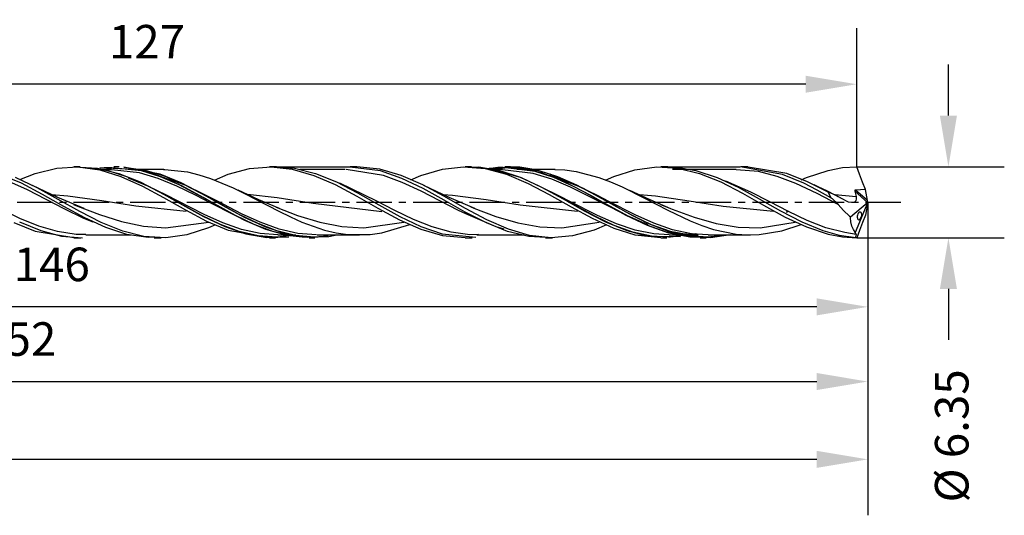
# Model space of a CAD drawing. Extents: x -102 to 164, y -28 to 28.
# Drawn here: x 76 to 164, y -28 to 16 of the extents above; entities that cross this region are included whole.
import ezdxf

# ---------------------------------------------------------------- set-up
doc = ezdxf.new("R2010")
doc.units = 0
doc.header["$MEASUREMENT"] = 0
doc.linetypes.add('CENTER', pattern=[5.059896, 3.162435, -0.632487, 0.632487, -0.632487])
doc.layers.get('DEFPOINTS').update_dxf_attribs({"linetype": 'CONTINUOUS'})
for name, color, linetype in [('1', 4, 'CONTINUOUS'), ('2', 7, 'CONTINUOUS'), ('SK2', 7, 'CONTINUOUS'), ('SK4', 2, 'CENTER')]:
    doc.layers.add(name, color=color, linetype=linetype)
doc.styles.add('SANDVIK_STYLE', font='simplex.shx', dxfattribs={"height": 3})
doc.dimstyles.new('SANDVIK_DIM', dxfattribs={"dimscale": 0, "dimtxt": 4.5, "dimasz": 4.57, "dimexe": 5, "dimexo": 0, "dimgap": 2.3, "dimtad": 1, "dimdsep": 46, "dimtxsty": 'SANDVIK_STYLE', "dimcen": 0.09, "dimclrd": 256, "dimclre": 256, "dimclrt": 256, "dimadec": 0, "dimazin": 0, "dimtfac": 1, "dimtofl": 0, "dimtmove": 2, "dimatfit": 3, "dimfxl": 1, "dimtolj": 1, "dimtzin": 0, "dimarcsym": 0})

# ---------------------------------------------------------------- blocks, each defined once
blk = doc.blocks.new('*D3')
at = {"layer": '2', "lineweight": -2}
for p, q in [((159.214, 7.745), (159.214, 12.315)), ((151.014, 3.175), (164.214, 3.175)), ((151.014, -3.175), (164.214, -3.175)), ((159.214, -7.745), (159.214, -12.315))]:
    blk.add_line(p, q, dxfattribs=at)
at = {"layer": '2'}
for points in [[(158.453, 7.745), (159.976, 7.745), (159.214, 3.175)], [(158.453, -7.745), (159.976, -7.745), (159.214, -3.175)]]:
    blk.add_solid(points, dxfattribs=at)
at = {"layer": 'DEFPOINTS', "color": 0}
for p in [(151.014, 3.175), (151.014, -3.175), (159.214, -3.175)]:
    blk.add_point(p, dxfattribs=at)
at = {"layer": '2', "insert": (159.509, -20.887), "char_height": 3, "attachment_point": 5, "rotation": 90, "style": 'SANDVIK_STYLE'}
blk.add_mtext('\\A1;%%C 6.35 ', dxfattribs=at)
blk = doc.blocks.new('*D4')
at = {"layer": 'DEFPOINTS', "color": 0}
for p in [(24.015, 10.553), (24.015, 2.894), (151.014, 3.155)]:
    blk.add_point(p, dxfattribs=at)
at = {"layer": 'SK2', "lineweight": -2}
for p, q in [((24.015, 2.894), (24.015, 15.553)), ((151.014, 3.155), (151.014, 15.553)), ((146.444, 10.553), (28.585, 10.553))]:
    blk.add_line(p, q, dxfattribs=at)
at = {"layer": 'SK2'}
for points in [[(28.585, 11.315), (28.585, 9.791), (24.015, 10.553)], [(146.444, 11.315), (146.444, 9.791), (151.014, 10.553)]]:
    blk.add_solid(points, dxfattribs=at)
at = {"layer": 'SK2', "insert": (87.515, 14.353), "char_height": 3, "attachment_point": 5, "style": 'SANDVIK_STYLE'}
blk.add_mtext('\\A1;127 ', dxfattribs=at)
blk = doc.blocks.new('*D5')
at = {"layer": '2', "lineweight": -2}
for p, q in [((152, 0), (152, -14.354)), ((6, -4.618), (6, -14.354)), ((147.43, -9.354), (10.57, -9.354))]:
    blk.add_line(p, q, dxfattribs=at)
at = {"layer": '2'}
for points in [[(10.57, -8.592), (10.57, -10.115), (6, -9.354)], [(147.43, -8.592), (147.43, -10.115), (152, -9.354)]]:
    blk.add_solid(points, dxfattribs=at)
at = {"layer": 'DEFPOINTS', "color": 0}
for p in [(152, 0), (6, -4.618), (6, -9.354)]:
    blk.add_point(p, dxfattribs=at)
at = {"layer": '2', "insert": (79, -5.554), "char_height": 3, "attachment_point": 5, "style": 'SANDVIK_STYLE'}
blk.add_mtext('\\A1;146 ', dxfattribs=at)
blk = doc.blocks.new('*D6')
at = {"layer": '2', "lineweight": -2}
for p, q in [((152, 0), (152, -21.031)), ((0, -4), (0, -21.031)), ((4.57, -16.031), (147.43, -16.031))]:
    blk.add_line(p, q, dxfattribs=at)
at = {"layer": '2'}
for points in [[(4.57, -15.269), (4.57, -16.792), (0, -16.031)], [(147.43, -15.269), (147.43, -16.792), (152, -16.031)]]:
    blk.add_solid(points, dxfattribs=at)
at = {"layer": 'DEFPOINTS', "color": 0}
for p in [(152, 0), (0, -4), (152, -16.031)]:
    blk.add_point(p, dxfattribs=at)
at = {"layer": '2', "insert": (76, -12.231), "char_height": 3, "attachment_point": 5, "style": 'SANDVIK_STYLE'}
blk.add_mtext('\\A1;152 ', dxfattribs=at)
blk = doc.blocks.new('*D7')
at = {"layer": 'DEFPOINTS', "color": 0}
for p in [(152, 0), (-36, -3.5), (-36, -22.989)]:
    blk.add_point(p, dxfattribs=at)
at = {"layer": 'SK2', "lineweight": -2}
for p, q in [((152, 0), (152, -27.989)), ((-36, -3.5), (-36, -27.989)), ((147.43, -22.989), (-31.43, -22.989))]:
    blk.add_line(p, q, dxfattribs=at)
at = {"layer": 'SK2'}
for points in [[(-31.43, -22.228), (-31.43, -23.751), (-36, -22.989)], [(147.43, -22.228), (147.43, -23.751), (152, -22.989)]]:
    blk.add_solid(points, dxfattribs=at)
at = {"layer": 'SK2', "insert": (58, -19.189), "char_height": 3, "attachment_point": 5, "style": 'SANDVIK_STYLE'}
blk.add_mtext('\\A1;188 ', dxfattribs=at)

msp = doc.modelspace()

# ---------------------------------------------------------------- linework, layer by layer
at = {"layer": '1'}
for p, q in [((77.50821, 2.577613), (79.452374, 3.056157)), ((79.452374, 3.056157), (81.341442, 3.168365)), ((81.532177, 3.174999), (80.983034, 3.174999)), ((81.341442, 3.168365), (83.285279, 2.907277)), ((81.525552, 3.150394), (83.091711, 3.051639)), ((84.039981, 2.814023), (82.087678, 3.090139)), ((83.091711, 3.051639), (84.99329, 2.579993)), ((83.285279, 2.907277), (85.174541, 2.317121)), ((86.838708, 2.907062), (83.311005, 3.075811)), ((83.686502, 3.088916), (83.381482, 3.03811)), ((84.333507, 2.924987), (83.481076, 2.924987)), ((84.366972, 3.089509), (83.686502, 3.088916)), ((84.333532, 2.891916), (83.883099, 2.891547)), ((85.71672, 2.284577), (84.039981, 2.814023)), ((86.83998, 2.633926), (84.333532, 2.891916)), ((87.03998, 2.814023), (84.366972, 3.089509)), ((85.029141, 3.174999), (84.545401, 3.174999)), ((88.703941, 2.510444), (85.4499, 3.127809)), ((87.393459, 2.848796), (85.458342, 3.097509)), ((89.027468, 2.924993), (86.708653, 2.924993)), ((88.727643, 2.316885), (86.838708, 2.907062)), ((88.716719, 2.284577), (87.03998, 2.814023)), ((89.070197, 2.339864), (87.393459, 2.848796)), ((89.005691, 2.920294), (89.112637, 2.924412)), ((89.112637, 2.924412), (91.128781, 2.71425)), ((91.128781, 2.71425), (92.166084, 2.465295)), ((94.785207, 2.501491), (96.674396, 3.009384)), ((96.674396, 3.009384), (98.618209, 3.174046)), ((99.099176, 3.174999), (98.482741, 3.174999)), ((98.618209, 3.174046), (100.507459, 2.96719)), ((99.099176, 3.174999), (105.681138, 3.174999)), ((99.438884, 3.129217), (100.708295, 3.043712)), ((100.507459, 2.96719), (102.451805, 2.402015)), ((100.708295, 3.043712), (102.583193, 2.574515)), ((105.234412, 2.924987), (101.182769, 2.924987)), ((108.684104, 2.381616), (105.331063, 2.924509)), ((108.422831, 2.794272), (105.678328, 3.128009)), ((106.285777, 3.174999), (105.681138, 3.174999)), ((108.358058, 2.957589), (106.293383, 3.164162)), ((110.247308, 2.404988), (108.358058, 2.957589)), ((110.311742, 2.133687), (108.422831, 2.794272)), ((112.007399, 2.400752), (113.951273, 2.966424)), ((113.951273, 2.966424), (115.840523, 3.173985)), ((115.840523, 3.173985), (117.784711, 3.010069)), ((116.53503, 3.174999), (115.980122, 3.174999)), ((116.53675, 3.134213), (117.192766, 3.152811)), ((117.192766, 3.152811), (119.094345, 2.843076)), ((117.784711, 3.010069), (119.673646, 2.502554)), ((118.89804, 3.104658), (118.083918, 2.985649)), ((119.333817, 2.924993), (118.111411, 2.924993)), ((120.939582, 3.074433), (118.141376, 3.030447)), ((120.928245, 2.201985), (118.40885, 2.916276)), ((119.388489, 3.094684), (118.89804, 3.104658)), ((119.094345, 2.843076), (120.995925, 2.209682)), ((122.051505, 2.583738), (119.327277, 2.893981)), ((122.251517, 2.760402), (119.388489, 3.094684)), ((120.034307, 3.174999), (119.542913, 3.174999)), ((120.876577, 3.138734), (120.030335, 3.129968)), ((122.604984, 2.797966), (120.195853, 3.088919)), ((121.584746, 2.92499), (120.648248, 2.92499)), ((121.940683, 2.946434), (120.876577, 3.138734)), ((122.814491, 2.640103), (120.939582, 3.074433)), ((124.024907, 2.92499), (121.685079, 2.92499)), ((123.928256, 2.201985), (122.251517, 2.760402)), ((124.281723, 2.259536), (122.604984, 2.797966)), ((124.001289, 2.918729), (124.889777, 2.887653)), ((124.889777, 2.887653), (125.92731, 2.75189)), ((125.92731, 2.75189), (127.942933, 2.22275)), ((129.284009, 2.315319), (131.173356, 2.906369)), ((131.173356, 2.906369), (133.117666, 3.168232)), ((133.117666, 3.168232), (135.006576, 3.056668)), ((134.102126, 3.174999), (133.479586, 3.174999)), ((134.102126, 3.174999), (140.580897, 3.174524)), ((134.104524, 3.135273), (134.725901, 3.15503)), ((137.383733, 2.92499), (134.533737, 2.92499)), ((134.725901, 3.15503), (136.627505, 2.851572)), ((135.006576, 3.056668), (136.950377, 2.578903)), ((136.627505, 2.851572), (138.529109, 2.22348)), ((140.233728, 2.92499), (137.383733, 2.92499)), ((142.218903, 2.741226), (140.231354, 2.905067)), ((144.38316, 2.494236), (140.580897, 3.174524)), ((141.282841, 3.174999), (140.663668, 3.174999)), ((144.745953, 2.581558), (141.292554, 3.144793)), ((143.895641, 2.315428), (142.218903, 2.741226)), ((146.50648, 2.204489), (148.450402, 2.852775)), ((148.450402, 2.852775), (149.732373, 3.094968)), ((149.732373, 3.094968), (151.014393, 3.174942)), ((151.262609, 2.516297), (151.014393, 3.174942)), ((76.280026, 1.694903), (74.378362, 2.493858)), ((76.826069, 1.104901), (75.14933, 1.858186)), ((77.692319, 1.29615), (75.748312, 2.209094)), ((76.142825, 2.025669), (77.50821, 2.577613)), ((84.99329, 2.579993), (86.89487, 1.814644)), ((85.174541, 2.317121), (87.118597, 1.435177)), ((87.393459, 1.549705), (85.71672, 2.284577)), ((87.593459, 1.450522), (85.857518, 2.155863)), ((88.516719, 2.138365), (86.83998, 2.633926)), ((86.89487, 1.814644), (88.783805, 0.844673)), ((90.946936, 1.516819), (87.87778, 2.585697)), ((90.193457, 1.450522), (88.516719, 2.138365)), ((90.578778, 1.727659), (88.703941, 2.510444)), ((90.393457, 1.549705), (88.716719, 2.284577)), ((90.629223, 1.455225), (88.727643, 2.316885)), ((90.746936, 1.620534), (89.070197, 2.339864)), ((92.166084, 2.465295), (93.203363, 2.131449)), ((93.203363, 2.131449), (95.219229, 1.284251)), ((93.556915, 1.983626), (94.785207, 2.501491)), ((102.451805, 2.402015), (104.340934, 1.574634)), ((102.583193, 2.574515), (104.45803, 1.816434)), ((104.45803, 1.816434), (106.359609, 0.839135)), ((110.360867, 1.771082), (108.684104, 2.381616)), ((112.191279, 1.551243), (110.247308, 2.404988)), ((112.213322, 1.222427), (110.311742, 2.133687)), ((112.037606, 1.001286), (110.360867, 1.771082)), ((111.133446, 2.017793), (112.007399, 2.400752)), ((119.673646, 2.502554), (121.617544, 1.683826)), ((122.604984, 1.445557), (120.928245, 2.201985)), ((120.995925, 2.209682), (122.88486, 1.325476)), ((123.728244, 2.061056), (122.051505, 2.583738)), ((124.703426, 1.903099), (122.814491, 2.640103)), ((126.158473, 1.420776), (123.558462, 2.392428)), ((126.568792, 1.2295), (123.587361, 2.513454)), ((125.404982, 1.353042), (123.728244, 2.061056)), ((125.604994, 1.445557), (123.928256, 2.201985)), ((125.958461, 1.517924), (124.281723, 2.259536)), ((126.605079, 0.941645), (124.703426, 1.903099)), ((127.942933, 2.22275), (128.979958, 1.832294)), ((128.545585, 1.980284), (129.284009, 2.315319)), ((128.979958, 1.832294), (130.016983, 1.378797)), ((136.950377, 2.578903), (138.839918, 1.816046)), ((138.529109, 2.22348), (140.418019, 1.342956)), ((138.839918, 1.816046), (140.783913, 0.815632)), ((141.549128, 0.896223), (139.308373, 1.89469)), ((145.57238, 1.681425), (143.895641, 2.315428)), ((146.266088, 1.701612), (144.38316, 2.494236)), ((146.595961, 1.836506), (144.745953, 2.581558)), ((146.049386, 1.990197), (146.50648, 2.204489)), ((148.445969, 0.893328), (146.595961, 1.836506)), ((151.536696, 1.797734), (151.262609, 2.516297)), ((151.782103, 1.154601), (151.536696, 1.797734)), ((78.168925, 0.705343), (76.280026, 1.694903)), ((78.502807, 0.252267), (76.826069, 1.104901)), ((79.557115, 0.418273), (77.271184, 1.511396)), ((79.581496, 0.25801), (77.692319, 1.29615)), ((87.118597, 1.435177), (89.007822, 0.411192)), ((89.070197, 0.675464), (87.393459, 1.549705)), ((89.270197, 0.632234), (87.593459, 1.450522)), ((91.870196, 0.632234), (90.193457, 1.450522)), ((92.070196, 0.675464), (90.393457, 1.549705)), ((92.453663, 0.750971), (90.578778, 1.727659)), ((92.53079, 0.427898), (90.629223, 1.455225)), ((92.423675, 0.755476), (90.746936, 1.620534)), ((92.623675, 0.707127), (90.946936, 1.516819)), ((95.219229, 1.284251), (96.256375, 0.775558)), ((97.510125, 0.213543), (95.679108, 1.077105)), ((104.340934, 1.574634), (106.284687, 0.536922)), ((108.014329, 0.141451), (104.781532, 1.71568)), ((113.714344, 0.141451), (112.037606, 1.001286)), ((114.080456, 0.541251), (112.191279, 1.551243)), ((114.114926, 0.172003), (112.213322, 1.222427)), ((114.541256, 0.425414), (112.270755, 1.511586)), ((121.617544, 1.683826), (123.507182, 0.692493)), ((124.281723, 0.55914), (122.604984, 1.445557)), ((124.481735, 0.523356), (122.709629, 1.393307)), ((122.88486, 1.325476), (124.759746, 0.298272)), ((127.081721, 0.523356), (125.404982, 1.353042)), ((127.281733, 0.55914), (125.604994, 1.445557)), ((127.6352, 0.63981), (125.958461, 1.517924)), ((127.835212, 0.598864), (126.158473, 1.420776)), ((128.470445, 0.178369), (126.568792, 1.2295)), ((128.506731, -0.12702), (126.605079, 0.941645)), ((130.016983, 1.378797), (132.032969, 0.376176)), ((132.529499, 0.204865), (130.705773, 1.06443)), ((140.418019, 1.342956), (142.292929, 0.317443)), ((143.225866, 0.030433), (141.549128, 0.896223)), ((147.461678, 0.789359), (145.57238, 1.681425)), ((147.481275, 1.081005), (146.266088, 1.701612)), ((147.373893, 1.463806), (147.196869, 1.548615)), ((147.550917, 1.378997), (147.373893, 1.463806)), ((148.696463, 0.409452), (147.481275, 1.081005)), ((148.323278, 1.008986), (147.550917, 1.378997)), ((149.095615, 0.638974), (148.323278, 1.008986)), ((149.04821, 0.651474), (148.445969, 0.893328)), ((148.445969, 0.893328), (148.696463, 0.409452)), ((150.829811, 1.036019), (150.82814, 1.011235)), ((150.82814, 1.011235), (150.830683, 0.997298)), ((150.837732, 1.054241), (150.829811, 1.036019)), ((150.830683, 0.997298), (150.954416, 0.512822)), ((151.974896, -0.019322), (150.830683, 0.997298)), ((150.854543, 1.071645), (150.837732, 1.054241)), ((150.876417, 1.082634), (150.854543, 1.071645)), ((150.907035, 1.088293), (150.876417, 1.082634)), ((151.782103, 1.154601), (150.907035, 1.088293)), ((151.970487, 0.14342), (150.907035, 1.088293)), ((151.970487, 0.14342), (151.782103, 1.154601)), ((80.070468, -0.37139), (78.168925, 0.705343)), ((80.179546, -0.623055), (78.502807, 0.252267)), ((78.986147, 0.704571), (80.451162, 0.576091)), ((81.886031, -0.573582), (79.557115, 0.418273)), ((81.525515, -0.839608), (79.581496, 0.25801)), ((80.451162, 0.576091), (83.478497, 0.144419)), ((83.478497, 0.144419), (86.505746, -0.32884)), ((88.783805, 0.844673), (90.685469, -0.228539)), ((89.007822, 0.411192), (90.951878, -0.690088)), ((90.278191, 0.001875), (89.070197, 0.675464)), ((90.315143, 0.086851), (89.270197, 0.632234)), ((92.423675, -1.171147), (90.278191, 0.001875)), ((92.623675, -1.096194), (90.315143, 0.086851)), ((93.233194, -0.079149), (91.870196, 0.632234)), ((93.279727, 0.001017), (92.070196, 0.675464)), ((93.783645, -0.001248), (92.423675, 0.755476)), ((94.342598, -0.317955), (92.453663, 0.750971)), ((94.405615, -0.635083), (92.53079, 0.427898)), ((93.817909, 0.085146), (92.623675, 0.707127)), ((95.423673, -1.171147), (93.279727, 0.001017)), ((95.977164, -1.024493), (93.817909, 0.085146)), ((96.256375, 0.775558), (97.29352, 0.240137)), ((96.518071, 0.712616), (99.163295, 0.41696)), ((97.29352, 0.240137), (99.309398, -0.807556)), ((99.375552, -0.569397), (97.510125, 0.213543)), ((99.163295, 0.41696), (102.373564, -0.076534)), ((106.284687, 0.536922), (108.17413, -0.534797)), ((106.359609, 0.839135), (108.261165, -0.233691)), ((109.691068, -0.731106), (108.014329, 0.141451)), ((115.391083, -0.731106), (113.714344, 0.141451)), ((114.048021, 0.703605), (114.84819, 0.645054)), ((116.024499, -0.561172), (114.080456, 0.541251)), ((115.989811, -0.884691), (114.114926, 0.172003)), ((116.854754, -0.561077), (114.541256, 0.425414)), ((114.84819, 0.645054), (117.874871, 0.237804)), ((117.874871, 0.237804), (120.902011, -0.237833)), ((123.507182, 0.692493), (125.451176, -0.409514)), ((125.284689, -0.001148), (124.281723, 0.55914)), ((125.338441, 0.075396), (124.481735, 0.523356)), ((124.759746, 0.298272), (126.634559, -0.762368)), ((127.835212, -1.198354), (125.338441, 0.075396)), ((128.255244, -0.090257), (127.081721, 0.523356)), ((128.27954, 0.001724), (127.281733, 0.55914)), ((128.780503, 0.00072), (127.6352, 0.63981)), ((128.840795, 0.073646), (127.835212, 0.598864)), ((130.635211, -1.280293), (128.27954, 0.001724)), ((130.372097, -0.893066), (128.470445, 0.178369)), ((130.988677, -1.204881), (128.780503, 0.00072)), ((131.188689, -1.127768), (128.840795, 0.073646)), ((131.579799, 0.696332), (133.009121, 0.569033)), ((132.032969, 0.376176), (133.070139, -0.167337)), ((134.387428, -0.57413), (132.529499, 0.204865)), ((133.009121, 0.569033), (136.036213, 0.135356)), ((136.036213, 0.135356), (139.06362, -0.337382)), ((140.783913, 0.815632), (142.67326, -0.251725)), ((142.292929, 0.317443), (144.194533, -0.757849)), ((144.902605, -0.838102), (143.225866, 0.030433)), ((149.350953, -0.19264), (147.461678, 0.789359)), ((148.696463, 0.409452), (148.801301, 0.323802)), ((148.801301, 0.323802), (148.963815, 0.186919)), ((148.963815, 0.186919), (149.162035, 0.0087)), ((149.35633, 0.498939), (149.04821, 0.651474)), ((149.063398, 0.701374), (150.954416, 0.512822)), ((149.162035, 0.0087), (149.350953, -0.19264)), ((149.510003, 0.411528), (149.35633, 0.498939)), ((149.548252, 0.38783), (149.510003, 0.411528)), ((149.567315, 0.375538), (149.548252, 0.38783)), ((149.576302, 0.369582), (149.567315, 0.375538)), ((150.273958, 0.022168), (149.576302, 0.369582)), ((150.62929, -0.032013), (150.273958, 0.022168)), ((150.822447, 0.021725), (150.62929, -0.032013)), ((150.924016, 0.125232), (150.822447, 0.021725)), ((151.999967, 0.019775), (150.885452, -2.690103)), ((150.972341, 0.300502), (150.924016, 0.125232)), ((150.954416, 0.512822), (150.972341, 0.300502)), ((151.999119, 0.025817), (151.970487, 0.14342)), ((151.974896, -0.019322), (151.999119, 0.025817)), ((151.999119, 0.025817), (151.999967, 0.019775)), ((151.999967, -0.019776), (151.999967, 0.019775)), ((76.156281, -1.442357), (74.479543, -0.623055)), ((81.972012, -1.405851), (80.070468, -0.37139)), ((81.856285, -1.442357), (80.179546, -0.623055)), ((80.936489, -0.188532), (81.295781, -0.33558)), ((81.295781, -0.33558), (83.265767, -1.100326)), ((83.414729, -1.810466), (81.525515, -0.839608)), ((86.505746, -0.32884), (91.036708, -0.790096)), ((90.685469, -0.228539), (92.587134, -1.275736)), ((90.951878, -0.690088), (92.841188, -1.681873)), ((95.223674, -1.096194), (93.233194, -0.079149)), ((95.777164, -1.094544), (93.783645, -0.001248)), ((96.244178, -1.356066), (94.342598, -0.317955)), ((96.28044, -1.626801), (94.405615, -0.635083)), ((99.074613, -0.447613), (100.997824, -1.183172)), ((99.309398, -0.807556), (100.34658, -1.313933)), ((102.373564, -0.076534), (108.532054, -0.814331)), ((108.17413, -0.534797), (110.11827, -1.572948)), ((108.261165, -0.233691), (110.1501, -1.273642)), ((111.367807, -1.537931), (109.691068, -0.731106)), ((116.043587, -1.045081), (115.391083, -0.731106)), ((117.913725, -1.568893), (116.024499, -0.561172)), ((116.479655, -0.408527), (116.759168, -0.522845)), ((116.759168, -0.522845), (118.729251, -1.263935)), ((120.902011, -0.237833), (126.041983, -0.799619)), ((127.6352, -1.280293), (125.284689, -0.001148)), ((125.451176, -0.409514), (127.34016, -1.433372)), ((126.634559, -0.762368), (128.536138, -1.748754)), ((130.435199, -1.198354), (128.255244, -0.090257)), ((130.395666, -1.175067), (128.506731, -0.12702)), ((133.070139, -0.167337), (134.107334, -0.705068)), ((133.457422, -0.193998), (134.490523, -0.615107)), ((134.107334, -0.705068), (136.123199, -1.66441)), ((134.490523, -0.615107), (136.460461, -1.342003)), ((139.06362, -0.337382), (143.560487, -0.796344)), ((142.67326, -0.251725), (144.617424, -1.318858)), ((144.194533, -0.757849), (146.096113, -1.746872)), ((144.868862, -0.786172), (144.687139, -0.884481)), ((144.878261, -0.827463), (144.687793, -0.925362)), ((146.579344, -1.631266), (144.902605, -0.838102)), ((149.350953, -0.19264), (149.827498, -0.737006)), ((149.827498, -0.737006), (150.356996, -1.233895)), ((150.456917, -1.318122), (151.974896, -0.019322)), ((151.344242, -0.880105), (151.264692, -0.883444)), ((151.4009, -0.921082), (151.344242, -0.880105)), ((151.970487, -0.143422), (151.782103, -1.154601)), ((151.999119, -0.025818), (151.970487, -0.143422)), ((151.999119, -0.025818), (151.999967, -0.019776)), ((76.118202, -1.757364), (78.007137, -2.536884)), ((77.83302, -2.13194), (76.156281, -1.442357)), ((82.707589, -1.792471), (81.856285, -1.442357)), ((83.846837, -2.267119), (81.972012, -1.405851)), ((83.265767, -1.100326), (85.236105, -1.729057)), ((85.236105, -1.729057), (87.206685, -2.143892)), ((94.100414, -1.977475), (92.423675, -1.171147)), ((92.587134, -1.275736), (94.476057, -2.170209)), ((94.300414, -1.850917), (92.623675, -1.096194)), ((92.841188, -1.681873), (94.785207, -2.501492)), ((95.604997, -1.267827), (95.223674, -1.096194)), ((97.100424, -1.977475), (95.423673, -1.171147)), ((97.453903, -1.913148), (95.777164, -1.094544)), ((97.653903, -1.790706), (95.977164, -1.024493)), ((98.14577, -2.239797), (96.244178, -1.356066)), ((98.155338, -2.436), (96.28044, -1.626801)), ((100.34658, -1.313933), (101.38375, -1.775054)), ((100.997824, -1.183172), (102.967883, -1.79015)), ((110.11827, -1.572948), (112.007399, -2.400753)), ((110.1501, -1.273642), (112.024985, -2.162687)), ((113.044545, -2.206431), (111.367807, -1.537931)), ((117.87877, -1.848627), (115.989811, -0.884691)), ((118.744561, -2.206431), (116.043587, -1.045081)), ((119.857695, -2.418153), (117.913725, -1.568893)), ((118.729251, -1.263935), (120.699286, -1.848548)), ((127.34016, -1.433372), (129.284009, -2.315322)), ((129.311939, -2.067911), (127.6352, -1.280293)), ((129.511951, -1.935566), (127.835212, -1.198354)), ((128.536138, -1.748754), (130.437742, -2.536057)), ((132.261032, -1.855695), (130.372097, -0.893066)), ((132.297318, -2.092999), (130.395666, -1.175067)), ((132.111937, -1.935566), (130.435199, -1.198354)), ((132.311949, -2.067911), (130.635211, -1.280293)), ((132.665416, -2.005579), (130.988677, -1.204881)), ((132.865428, -1.877221), (131.188689, -1.127768)), ((136.123199, -1.66441), (137.160345, -2.080747)), ((136.460461, -1.342003), (138.430738, -1.903012)), ((144.617424, -1.318858), (146.50648, -2.204491)), ((146.096113, -1.746872), (147.985048, -2.529299)), ((148.256082, -2.277743), (146.579344, -1.631266)), ((150.356996, -1.233895), (150.456917, -1.318122)), ((150.461229, -1.407091), (150.456917, -1.318122)), ((150.498121, -1.754162), (150.461229, -1.407091)), ((150.585228, -2.134362), (150.498121, -1.754162)), ((151.059351, -1.24856), (151.056735, -1.336795)), ((151.056735, -1.336795), (151.068096, -1.41799)), ((151.077785, -1.149553), (151.059351, -1.24856)), ((151.068096, -1.41799), (151.095638, -1.490238)), ((151.115331, -1.047062), (151.077785, -1.149553)), ((151.095638, -1.490238), (151.143164, -1.544286)), ((151.163439, -0.966926), (151.115331, -1.047062)), ((151.143164, -1.544286), (151.212879, -1.562598)), ((151.176762, -0.950362), (151.163439, -0.966926)), ((151.264692, -0.883444), (151.176762, -0.950362)), ((151.212879, -1.562598), (151.298581, -1.524349)), ((151.298581, -1.524349), (151.363451, -1.451979)), ((151.363451, -1.451979), (151.409717, -1.366155)), ((151.441765, -1.001317), (151.4009, -0.921082)), ((151.409717, -1.366155), (151.4438, -1.259983)), ((151.456759, -1.079162), (151.441765, -1.001317)), ((151.4438, -1.259983), (151.457777, -1.16395)), ((151.457777, -1.16395), (151.456759, -1.079162)), ((151.782103, -1.154601), (151.536696, -1.797735)), ((75.618923, -1.813887), (77.50821, -2.577612)), ((77.50821, -2.577612), (80.98548, -3.147224)), ((79.509759, -2.629823), (77.83302, -2.13194)), ((78.007137, -2.536884), (79.882011, -3.025054)), ((81.186498, -2.891227), (79.509759, -2.629823)), ((85.358675, -2.593164), (83.414729, -1.810466)), ((85.721722, -2.874009), (83.846837, -2.267119)), ((87.24784, -3.054912), (85.358675, -2.593164)), ((87.206685, -2.143892), (89.177034, -2.293255)), ((89.177034, -2.293255), (93.047002, -1.771207)), ((93.025104, -2.298632), (91.081121, -2.90901)), ((93.646117, -2.016093), (93.025104, -2.298632)), ((95.777152, -2.605976), (94.100414, -1.977475)), ((95.977164, -2.439193), (94.300414, -1.850917)), ((94.476057, -2.170209), (96.350954, -2.81382)), ((94.785207, -2.501492), (98.485223, -3.162781)), ((97.453903, -3.00014), (95.777152, -2.605976)), ((97.653903, -2.808131), (95.977164, -2.439193)), ((98.777163, -2.605976), (97.100424, -1.977475)), ((99.130642, -2.559711), (97.453903, -1.913148)), ((99.330642, -2.395889), (97.653903, -1.790706)), ((100.020595, -2.8573), (98.14577, -2.239797)), ((100.044273, -2.974633), (98.155338, -2.436)), ((100.453902, -3.00014), (98.777163, -2.605976)), ((100.807381, -2.976097), (99.130642, -2.559711)), ((101.00738, -2.785626), (99.330642, -2.395889)), ((101.38375, -1.775054), (103.399591, -2.48316)), ((102.967883, -1.79015), (104.938039, -2.175486)), ((103.399591, -2.48316), (104.436713, -2.726192)), ((104.938039, -2.175486), (106.908244, -2.291488)), ((106.908244, -2.291488), (110.483558, -1.773372)), ((108.527476, -2.733411), (111.043771, -1.978091)), ((112.007399, -2.400753), (113.951273, -2.966427)), ((112.024985, -2.162687), (113.926565, -2.81376)), ((114.721284, -2.676536), (113.044545, -2.206431)), ((119.780423, -2.603987), (117.87877, -1.848627)), ((119.48124, -2.412977), (118.744561, -2.206431)), ((121.682099, -3.062884), (119.780423, -2.603987)), ((121.746897, -2.964887), (119.857695, -2.418153)), ((120.699286, -1.848548), (122.669587, -2.204224)), ((122.669587, -2.204224), (124.639913, -2.287004)), ((124.639913, -2.287004), (127.972752, -1.769294)), ((127.524233, -2.486041), (125.580238, -3.011489)), ((128.638772, -2.014897), (127.524233, -2.486041)), ((129.284009, -2.315322), (131.173356, -2.90637)), ((130.988677, -2.669579), (129.311939, -2.067911)), ((131.188689, -2.498725), (129.511951, -1.935566)), ((130.437742, -2.536057), (132.326653, -3.027061)), ((132.865428, -2.837185), (131.188689, -2.498725)), ((132.365628, -2.020768), (132.111937, -1.935566)), ((134.162612, -2.608918), (132.261032, -1.855695)), ((134.198971, -2.772647), (132.297318, -2.092999)), ((133.988688, -2.669579), (132.311949, -2.067911)), ((134.342179, -2.625927), (132.665416, -2.005579)), ((134.542167, -2.457867), (132.865428, -1.877221)), ((136.064191, -3.065142), (134.162612, -2.608918)), ((136.018918, -3.010147), (134.342179, -2.625927)), ((136.218906, -2.817498), (134.542167, -2.457867)), ((137.160345, -2.080747), (138.197467, -2.425454)), ((138.197467, -2.425454), (140.213696, -2.847211)), ((138.430738, -1.903012), (140.401305, -2.228527)), ((140.401305, -2.228527), (142.371679, -2.278097)), ((142.288375, -2.895845), (144.304313, -2.562426)), ((142.371679, -2.278097), (145.512621, -1.765796)), ((144.304313, -2.562426), (146.040229, -1.998645)), ((146.50648, -2.204491), (148.450402, -2.852776)), ((147.985048, -2.529299), (149.454968, -2.941447)), ((149.932821, -2.719395), (148.256082, -2.277743)), ((150.708283, -2.435688), (150.585228, -2.134362)), ((150.868132, -2.671113), (150.708283, -2.435688)), ((151.262609, -2.516299), (151.014393, -3.174945)), ((151.536696, -1.797735), (151.262609, -2.516299)), ((79.882011, -3.025054), (81.761014, -3.173281)), ((80.983034, -3.175001), (81.601928, -3.175001)), ((82.040019, -2.891943), (81.186498, -2.891227)), ((82.033733, -2.924989), (86.059359, -2.924989)), ((87.610657, -3.159187), (85.721722, -2.874009)), ((89.191859, -3.166522), (87.24784, -3.054912)), ((88.156942, -3.136517), (87.610657, -3.159187)), ((88.153647, -3.175001), (88.786627, -3.175001)), ((91.081121, -2.90901), (89.191859, -3.166522)), ((96.350954, -2.81382), (98.225792, -3.141656)), ((99.127129, -3.124259), (97.453903, -3.00014)), ((99.230406, -2.91759), (97.653903, -2.808131)), ((98.225792, -3.141656), (100.20451, -3.095839)), ((98.482741, -3.175001), (99.019445, -3.175001)), ((99.130642, -3.124518), (99.127129, -3.124259)), ((100.279409, -3.017237), (99.130642, -3.124518)), ((99.23393, -2.924989), (99.870204, -2.924989)), ((101.895517, -3.154178), (100.020595, -2.8573)), ((101.6777, -3.144142), (100.044273, -2.974633)), ((100.448088, -2.924989), (100.840252, -2.924989)), ((101.222193, -3.057131), (100.453902, -3.00014)), ((102.481309, -3.124619), (100.807381, -2.976097)), ((102.681612, -2.924666), (101.00738, -2.785626)), ((103.784427, -3.095319), (101.895517, -3.154178)), ((102.035552, -3.175001), (102.532517, -3.175001)), ((102.484119, -3.124866), (102.481309, -3.124619)), ((103.738088, -3.025977), (102.484119, -3.124866)), ((102.735945, -2.924992), (104.631323, -2.924992)), ((104.346651, -2.971888), (103.784427, -3.095319)), ((104.436713, -2.726192), (105.473859, -2.875382)), ((104.631323, -2.924992), (106.526678, -2.924992)), ((105.473859, -2.875382), (107.490112, -2.879029)), ((107.490112, -2.879029), (108.527476, -2.733411)), ((113.926565, -2.81376), (116.933964, -3.125163)), ((113.951273, -2.966427), (115.982568, -3.162012)), ((116.398023, -2.905961), (114.721284, -2.676536)), ((115.980122, -3.175001), (116.599997, -3.175001)), ((117.176512, -2.891143), (116.398023, -2.905961)), ((117.033764, -2.924995), (121.250173, -2.924995)), ((123.16619, -3.144407), (121.682099, -3.062884)), ((123.69094, -3.174551), (121.746897, -2.964887)), ((123.168588, -3.175001), (123.783909, -3.175001)), ((125.580238, -3.011489), (123.69094, -3.174551)), ((132.66544, -3.031181), (130.988677, -2.669579)), ((131.173356, -2.90637), (133.482275, -3.1467)), ((132.326653, -3.027061), (135.242536, -3.054388)), ((134.187029, -3.111972), (132.66544, -3.031181)), ((134.22925, -2.904965), (132.865428, -2.837185)), ((133.479586, -3.175001), (134.030037, -3.175001)), ((135.665427, -3.031181), (133.988688, -2.669579)), ((134.342179, -3.12021), (134.187029, -3.111972)), ((136.087882, -3.129332), (134.198971, -2.772647)), ((134.23378, -2.924992), (135.005777, -2.924992)), ((135.279234, -3.013162), (134.342179, -3.12021)), ((135.465439, -2.837185), (134.693902, -2.681447)), ((135.295755, -2.924992), (136.833766, -2.924992)), ((136.17356, -2.872377), (135.465439, -2.837185)), ((136.877562, -3.095541), (135.665427, -3.031181)), ((137.68432, -3.122905), (136.018918, -3.010147)), ((136.360321, -2.836033), (136.024441, -2.927164)), ((137.939028, -3.166604), (136.064191, -3.065142)), ((137.989461, -3.125795), (136.087882, -3.129332)), ((137.728842, -2.913186), (136.218906, -2.817498)), ((136.221231, -2.925974), (136.632688, -2.804806)), ((137.019777, -3.175001), (137.53554, -3.175001)), ((139.372395, -2.956314), (137.68432, -3.122905)), ((137.732113, -2.924992), (139.627491, -2.924992)), ((139.712079, -2.926509), (137.939028, -3.166604)), ((138.221036, -3.082031), (137.989461, -3.125795)), ((139.627491, -2.924992), (141.52287, -2.924992)), ((140.213696, -2.847211), (141.251035, -2.921846)), ((141.251035, -2.921846), (142.288375, -2.895845)), ((148.450402, -2.852776), (149.732373, -3.094971)), ((149.454968, -2.941447), (150.924863, -3.151655)), ((149.732373, -3.094971), (151.014393, -3.174945)), ((150.971251, -2.871941), (149.932821, -2.719395)), ((150.885452, -2.690103), (150.868132, -2.671113)), ((150.921884, -2.796021), (150.885452, -2.690103)), ((150.971251, -2.871941), (150.921884, -2.796021)), ((150.924863, -3.151655), (150.942885, -3.08956)), ((151.014393, -3.174945), (150.924863, -3.151655)), ((150.942885, -3.08956), (150.969628, -2.976901)), ((150.969628, -2.976901), (150.977283, -2.92463)), ((150.976968, -2.885854), (150.971251, -2.871941)), ((150.977283, -2.92463), (150.976968, -2.885854))]:
    msp.add_line(p, q, dxfattribs=at)
at = {"layer": 'SK4'}
msp.add_line((0, 0), (155.093205, 0), dxfattribs=at)

# ---------------------------------------------------------------- dimensions: what is measured, and where the dimension line sits
at = {"layer": '2'}
dim = msp.add_linear_dim(base=(159.214212, -3.174945), p1=(151.014393, 3.174942), p2=(151.014393, -3.174945), angle=90, text='%%C <>', dimstyle='SANDVIK_DIM', override={"dimscale": 1, "dimpost": ' '}, dxfattribs=at)
dim.commit()
dim.dimension.update_dxf_attribs({"geometry": '*D3', "text_midpoint": (159.508848, -20.886971), "dimtype": 160})
for base, p1, p2, picture, middle in [((151.999967, -16.030513), (0, -4), (151.999967, 0), '*D6', (75.999983, -12.230513)), ((5.999845, -9.353679), (151.999967, 0), (5.999845, -4.618043), '*D5', (78.999906, -5.553679))]:
    dim = msp.add_linear_dim(base=base, p1=p1, p2=p2, dimstyle='SANDVIK_DIM', override={"dimscale": 1, "dimpost": ' '}, dxfattribs=at)
    dim.commit()
    dim.dimension.update_dxf_attribs({"geometry": picture, "text_midpoint": middle})
at = {"layer": 'SK2'}
for base, p1, p2, picture, middle in [((24.014849, 10.552879), (151.014393, 3.155166), (24.014849, 2.893881), '*D4', (87.514621, 14.352879)), ((-36.000001, -22.989266), (151.999967, 0), (-36.000001, -3.5), '*D7', (57.999983, -19.189266))]:
    dim = msp.add_linear_dim(base=base, p1=p1, p2=p2, dimstyle='SANDVIK_DIM', override={"dimscale": 1, "dimpost": ' '}, dxfattribs=at)
    dim.commit()
    dim.dimension.update_dxf_attribs({"geometry": picture, "text_midpoint": middle})

doc.saveas('drawing.dxf')
